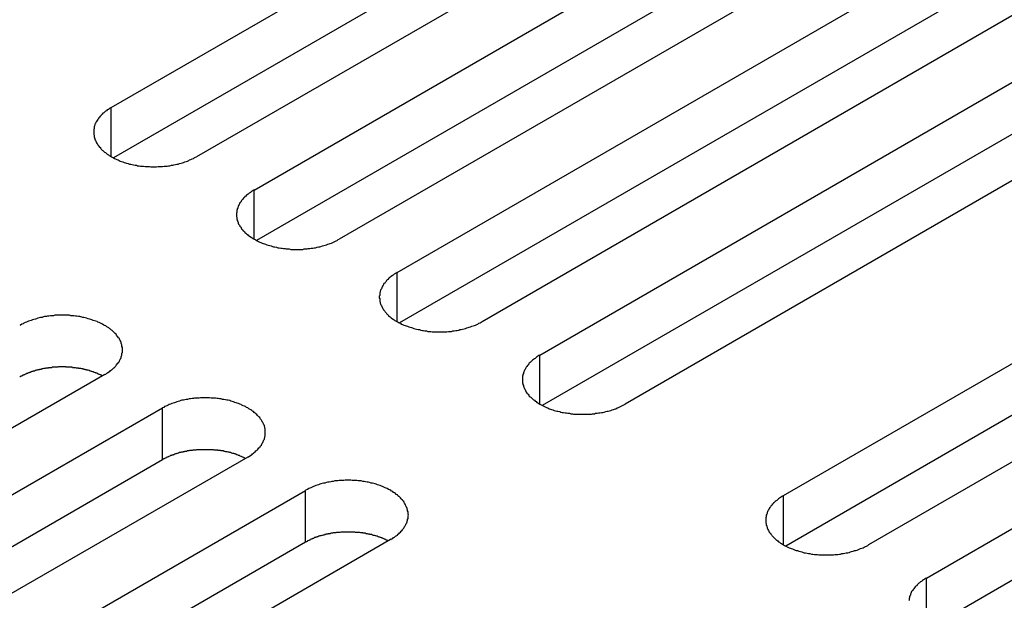
# Model space of a CAD drawing. Extents: x 0 to 2940, y 0 to 2079.
# Drawn here: x 2249 to 2272, y 1674 to 1688 of the extents above; entities that cross this region are included whole.
import ezdxf

# ---------------------------------------------------------------- set-up
doc = ezdxf.new("R2010")
doc.units = 0
doc.header["$LTSCALE"] = 7
doc.layers.add('VISIBLE__ISO_', color=7, linetype='CONTINUOUS')
doc.layers.add('VISIBLE_NARROW__ISO_', color=7, linetype='CONTINUOUS')

msp = doc.modelspace()

# ---------------------------------------------------------------- linework, layer by layer
at = {"layer": 'VISIBLE__ISO_'}
for p, q in [((2251.047, 1685.568), (2266.709, 1694.611)), ((2266.709, 1693.386), (2251.101, 1684.375)), ((2268.725, 1693.447), (2253.062, 1684.404)), ((2254.429, 1683.615), (2270.091, 1692.658)), ((2270.091, 1691.433), (2254.483, 1682.422)), ((2272.107, 1691.494), (2256.444, 1682.452)), ((2257.811, 1681.663), (2273.474, 1690.705)), ((2273.474, 1689.481), (2257.866, 1680.469)), ((2275.489, 1689.542), (2259.826, 1680.499)), ((2261.193, 1679.71), (2276.856, 1688.753)), ((2276.856, 1687.528), (2261.248, 1678.517)), ((2278.871, 1687.589), (2263.208, 1678.546)), ((2266.957, 1676.382), (2282.619, 1685.425)), ((2284.635, 1684.262), (2268.972, 1675.219)), ((2282.619, 1684.2), (2267.011, 1675.189)), ((2270.339, 1674.43), (2286.001, 1683.472)), ((2286.001, 1682.248), (2270.393, 1673.236)), ((2250.893, 1679.247), (2235.231, 1670.204)), ((2236.598, 1669.415), (2252.26, 1678.458)), ((2252.26, 1677.233), (2236.652, 1668.222)), ((2254.276, 1677.294), (2238.613, 1668.252)), ((2239.98, 1667.463), (2255.642, 1676.505)), ((2255.642, 1675.28), (2240.034, 1666.269)), ((2257.658, 1675.342), (2241.995, 1666.299))]:
    msp.add_line(p, q, dxfattribs=at)
for points in [[(2251.05, 1685.57, 0), (2251.02, 1685.55, 0), (2251, 1685.54, 0), (2250.98, 1685.52, 0), (2250.95, 1685.51, 0), (2250.93, 1685.49, 0), (2250.91, 1685.48, 0), (2250.89, 1685.46, 0), (2250.87, 1685.44, 0), (2250.85, 1685.43, 0), (2250.83, 1685.41, 0), (2250.81, 1685.39, 0), (2250.8, 1685.37, 0), (2250.78, 1685.36, 0), (2250.77, 1685.34, 0), (2250.75, 1685.32, 0), (2250.74, 1685.3, 0), (2250.73, 1685.28, 0), (2250.71, 1685.26, 0), (2250.7, 1685.24, 0), (2250.69, 1685.23, 0), (2250.68, 1685.21, 0), (2250.67, 1685.19, 0), (2250.66, 1685.17, 0), (2250.66, 1685.15, 0), (2250.65, 1685.13, 0), (2250.64, 1685.11, 0), (2250.64, 1685.09, 0), (2250.64, 1685.07, 0), (2250.63, 1685.05, 0), (2250.63, 1685.03, 0), (2250.63, 1685.01, 0), (2250.63, 1684.99, 0), (2250.63, 1684.97, 0), (2250.63, 1684.95, 0), (2250.63, 1684.93, 0), (2250.64, 1684.91, 0), (2250.64, 1684.89, 0), (2250.64, 1684.87, 0), (2250.65, 1684.85, 0), (2250.66, 1684.83, 0), (2250.66, 1684.81, 0), (2250.67, 1684.79, 0), (2250.68, 1684.77, 0), (2250.69, 1684.75, 0), (2250.7, 1684.73, 0), (2250.71, 1684.71, 0), (2250.73, 1684.69, 0), (2250.74, 1684.67, 0), (2250.75, 1684.65, 0), (2250.77, 1684.63, 0), (2250.78, 1684.62, 0), (2250.8, 1684.6, 0), (2250.81, 1684.58, 0), (2250.83, 1684.56, 0), (2250.85, 1684.55, 0), (2250.87, 1684.53, 0), (2250.89, 1684.51, 0), (2250.91, 1684.5, 0), (2250.93, 1684.48, 0), (2250.95, 1684.46, 0), (2250.98, 1684.45, 0), (2251, 1684.43, 0), (2251.02, 1684.42, 0), (2251.05, 1684.4, 0), (2251.07, 1684.39, 0), (2251.1, 1684.38, 0), (2251.12, 1684.36, 0), (2251.15, 1684.35, 0), (2251.18, 1684.34, 0), (2251.21, 1684.33, 0), (2251.23, 1684.31, 0), (2251.26, 1684.3, 0), (2251.29, 1684.29, 0), (2251.32, 1684.28, 0), (2251.35, 1684.27, 0), (2251.38, 1684.26, 0), (2251.41, 1684.25, 0), (2251.45, 1684.24, 0), (2251.48, 1684.23, 0), (2251.51, 1684.23, 0), (2251.54, 1684.22, 0), (2251.57, 1684.21, 0), (2251.61, 1684.2, 0), (2251.64, 1684.2, 0), (2251.67, 1684.19, 0), (2251.71, 1684.19, 0), (2251.74, 1684.18, 0), (2251.78, 1684.18, 0), (2251.81, 1684.18, 0), (2251.85, 1684.17, 0), (2251.88, 1684.17, 0), (2251.91, 1684.17, 0), (2251.95, 1684.17, 0), (2251.98, 1684.16, 0), (2252.02, 1684.16, 0), (2252.05, 1684.16, 0), (2252.09, 1684.16, 0), (2252.12, 1684.16, 0), (2252.16, 1684.17, 0), (2252.19, 1684.17, 0), (2252.23, 1684.17, 0), (2252.26, 1684.17, 0), (2252.3, 1684.18, 0), (2252.33, 1684.18, 0), (2252.37, 1684.18, 0), (2252.4, 1684.19, 0), (2252.43, 1684.19, 0), (2252.47, 1684.2, 0), (2252.5, 1684.2, 0), (2252.53, 1684.21, 0), (2252.57, 1684.22, 0), (2252.6, 1684.23, 0), (2252.63, 1684.23, 0), (2252.66, 1684.24, 0), (2252.7, 1684.25, 0), (2252.73, 1684.26, 0), (2252.76, 1684.27, 0), (2252.79, 1684.28, 0), (2252.82, 1684.29, 0), (2252.85, 1684.3, 0), (2252.88, 1684.31, 0), (2252.9, 1684.33, 0), (2252.93, 1684.34, 0), (2252.96, 1684.35, 0), (2252.99, 1684.36, 0), (2253.01, 1684.38, 0), (2253.04, 1684.39, 0), (2253.06, 1684.4, 0)], [(2254.43, 1683.62, 0), (2254.4, 1683.6, 0), (2254.38, 1683.59, 0), (2254.36, 1683.57, 0), (2254.34, 1683.56, 0), (2254.31, 1683.54, 0), (2254.29, 1683.52, 0), (2254.27, 1683.51, 0), (2254.25, 1683.49, 0), (2254.23, 1683.47, 0), (2254.21, 1683.46, 0), (2254.2, 1683.44, 0), (2254.18, 1683.42, 0), (2254.16, 1683.4, 0), (2254.15, 1683.39, 0), (2254.13, 1683.37, 0), (2254.12, 1683.35, 0), (2254.11, 1683.33, 0), (2254.09, 1683.31, 0), (2254.08, 1683.29, 0), (2254.07, 1683.27, 0), (2254.06, 1683.25, 0), (2254.05, 1683.23, 0), (2254.05, 1683.21, 0), (2254.04, 1683.19, 0), (2254.03, 1683.17, 0), (2254.03, 1683.15, 0), (2254.02, 1683.13, 0), (2254.02, 1683.11, 0), (2254.02, 1683.09, 0), (2254.01, 1683.07, 0), (2254.01, 1683.05, 0), (2254.01, 1683.03, 0), (2254.01, 1683.01, 0), (2254.01, 1682.99, 0), (2254.02, 1682.97, 0), (2254.02, 1682.95, 0), (2254.02, 1682.93, 0), (2254.03, 1682.91, 0), (2254.03, 1682.89, 0), (2254.04, 1682.87, 0), (2254.05, 1682.85, 0), (2254.05, 1682.83, 0), (2254.06, 1682.81, 0), (2254.07, 1682.79, 0), (2254.08, 1682.78, 0), (2254.09, 1682.76, 0), (2254.11, 1682.74, 0), (2254.12, 1682.72, 0), (2254.13, 1682.7, 0), (2254.15, 1682.68, 0), (2254.16, 1682.66, 0), (2254.18, 1682.65, 0), (2254.2, 1682.63, 0), (2254.21, 1682.61, 0), (2254.23, 1682.59, 0), (2254.25, 1682.58, 0), (2254.27, 1682.56, 0), (2254.29, 1682.54, 0), (2254.31, 1682.53, 0), (2254.34, 1682.51, 0), (2254.36, 1682.5, 0), (2254.38, 1682.48, 0), (2254.4, 1682.47, 0), (2254.43, 1682.45, 0), (2254.45, 1682.44, 0), (2254.48, 1682.42, 0), (2254.51, 1682.41, 0), (2254.53, 1682.4, 0), (2254.56, 1682.38, 0), (2254.59, 1682.37, 0), (2254.62, 1682.36, 0), (2254.64, 1682.35, 0), (2254.67, 1682.34, 0), (2254.7, 1682.33, 0), (2254.73, 1682.32, 0), (2254.76, 1682.31, 0), (2254.8, 1682.3, 0), (2254.83, 1682.29, 0), (2254.86, 1682.28, 0), (2254.89, 1682.27, 0), (2254.92, 1682.27, 0), (2254.96, 1682.26, 0), (2254.99, 1682.25, 0), (2255.02, 1682.25, 0), (2255.06, 1682.24, 0), (2255.09, 1682.24, 0), (2255.12, 1682.23, 0), (2255.16, 1682.23, 0), (2255.19, 1682.22, 0), (2255.23, 1682.22, 0), (2255.26, 1682.22, 0), (2255.3, 1682.21, 0), (2255.33, 1682.21, 0), (2255.37, 1682.21, 0), (2255.4, 1682.21, 0), (2255.44, 1682.21, 0), (2255.47, 1682.21, 0), (2255.51, 1682.21, 0), (2255.54, 1682.21, 0), (2255.58, 1682.21, 0), (2255.61, 1682.22, 0), (2255.65, 1682.22, 0), (2255.68, 1682.22, 0), (2255.71, 1682.23, 0), (2255.75, 1682.23, 0), (2255.78, 1682.24, 0), (2255.82, 1682.24, 0), (2255.85, 1682.25, 0), (2255.88, 1682.25, 0), (2255.92, 1682.26, 0), (2255.95, 1682.27, 0), (2255.98, 1682.27, 0), (2256.01, 1682.28, 0), (2256.05, 1682.29, 0), (2256.08, 1682.3, 0), (2256.11, 1682.31, 0), (2256.14, 1682.32, 0), (2256.17, 1682.33, 0), (2256.2, 1682.34, 0), (2256.23, 1682.35, 0), (2256.26, 1682.36, 0), (2256.29, 1682.37, 0), (2256.31, 1682.38, 0), (2256.34, 1682.4, 0), (2256.37, 1682.41, 0), (2256.39, 1682.42, 0), (2256.42, 1682.44, 0), (2256.44, 1682.45, 0)], [(2257.81, 1681.66, 0), (2257.79, 1681.65, 0), (2257.76, 1681.63, 0), (2257.74, 1681.62, 0), (2257.72, 1681.6, 0), (2257.7, 1681.59, 0), (2257.67, 1681.57, 0), (2257.65, 1681.55, 0), (2257.63, 1681.54, 0), (2257.61, 1681.52, 0), (2257.6, 1681.5, 0), (2257.58, 1681.49, 0), (2257.56, 1681.47, 0), (2257.55, 1681.45, 0), (2257.53, 1681.43, 0), (2257.52, 1681.41, 0), (2257.5, 1681.4, 0), (2257.49, 1681.38, 0), (2257.48, 1681.36, 0), (2257.47, 1681.34, 0), (2257.46, 1681.32, 0), (2257.45, 1681.3, 0), (2257.44, 1681.28, 0), (2257.43, 1681.26, 0), (2257.42, 1681.24, 0), (2257.41, 1681.22, 0), (2257.41, 1681.2, 0), (2257.4, 1681.18, 0), (2257.4, 1681.16, 0), (2257.4, 1681.14, 0), (2257.4, 1681.12, 0), (2257.39, 1681.1, 0), (2257.39, 1681.08, 0), (2257.39, 1681.06, 0), (2257.4, 1681.04, 0), (2257.4, 1681.02, 0), (2257.4, 1681, 0), (2257.4, 1680.98, 0), (2257.41, 1680.96, 0), (2257.41, 1680.94, 0), (2257.42, 1680.92, 0), (2257.43, 1680.9, 0), (2257.44, 1680.88, 0), (2257.45, 1680.86, 0), (2257.46, 1680.84, 0), (2257.47, 1680.82, 0), (2257.48, 1680.8, 0), (2257.49, 1680.78, 0), (2257.5, 1680.77, 0), (2257.52, 1680.75, 0), (2257.53, 1680.73, 0), (2257.55, 1680.71, 0), (2257.56, 1680.69, 0), (2257.58, 1680.68, 0), (2257.6, 1680.66, 0), (2257.61, 1680.64, 0), (2257.63, 1680.62, 0), (2257.65, 1680.61, 0), (2257.67, 1680.59, 0), (2257.7, 1680.57, 0), (2257.72, 1680.56, 0), (2257.74, 1680.54, 0), (2257.76, 1680.53, 0), (2257.79, 1680.51, 0), (2257.81, 1680.5, 0), (2257.84, 1680.49, 0), (2257.86, 1680.47, 0), (2257.89, 1680.46, 0), (2257.91, 1680.44, 0), (2257.94, 1680.43, 0), (2257.97, 1680.42, 0), (2258, 1680.41, 0), (2258.03, 1680.4, 0), (2258.06, 1680.39, 0), (2258.09, 1680.38, 0), (2258.12, 1680.37, 0), (2258.15, 1680.36, 0), (2258.18, 1680.35, 0), (2258.21, 1680.34, 0), (2258.24, 1680.33, 0), (2258.27, 1680.32, 0), (2258.31, 1680.31, 0), (2258.34, 1680.31, 0), (2258.37, 1680.3, 0), (2258.41, 1680.29, 0), (2258.44, 1680.29, 0), (2258.47, 1680.28, 0), (2258.51, 1680.28, 0), (2258.54, 1680.27, 0), (2258.58, 1680.27, 0), (2258.61, 1680.27, 0), (2258.64, 1680.26, 0), (2258.68, 1680.26, 0), (2258.71, 1680.26, 0), (2258.75, 1680.26, 0), (2258.78, 1680.26, 0), (2258.82, 1680.26, 0), (2258.85, 1680.26, 0), (2258.89, 1680.26, 0), (2258.92, 1680.26, 0), (2258.96, 1680.26, 0), (2258.99, 1680.26, 0), (2259.03, 1680.27, 0), (2259.06, 1680.27, 0), (2259.1, 1680.27, 0), (2259.13, 1680.28, 0), (2259.16, 1680.28, 0), (2259.2, 1680.29, 0), (2259.23, 1680.29, 0), (2259.27, 1680.3, 0), (2259.3, 1680.31, 0), (2259.33, 1680.31, 0), (2259.36, 1680.32, 0), (2259.4, 1680.33, 0), (2259.43, 1680.34, 0), (2259.46, 1680.35, 0), (2259.49, 1680.36, 0), (2259.52, 1680.37, 0), (2259.55, 1680.38, 0), (2259.58, 1680.39, 0), (2259.61, 1680.4, 0), (2259.64, 1680.41, 0), (2259.67, 1680.42, 0), (2259.7, 1680.43, 0), (2259.72, 1680.44, 0), (2259.75, 1680.46, 0), (2259.78, 1680.47, 0), (2259.8, 1680.49, 0), (2259.83, 1680.5, 0)], [(2250.89, 1679.25, 0), (2250.92, 1679.26, 0), (2250.94, 1679.28, 0), (2250.96, 1679.29, 0), (2250.99, 1679.31, 0), (2251.01, 1679.32, 0), (2251.03, 1679.34, 0), (2251.05, 1679.36, 0), (2251.07, 1679.37, 0), (2251.09, 1679.39, 0), (2251.11, 1679.41, 0), (2251.13, 1679.42, 0), (2251.14, 1679.44, 0), (2251.16, 1679.46, 0), (2251.17, 1679.48, 0), (2251.19, 1679.5, 0), (2251.2, 1679.51, 0), (2251.22, 1679.53, 0), (2251.23, 1679.55, 0), (2251.24, 1679.57, 0), (2251.25, 1679.59, 0), (2251.26, 1679.61, 0), (2251.27, 1679.63, 0), (2251.28, 1679.65, 0), (2251.28, 1679.67, 0), (2251.29, 1679.69, 0), (2251.3, 1679.71, 0), (2251.3, 1679.73, 0), (2251.3, 1679.75, 0), (2251.31, 1679.77, 0), (2251.31, 1679.79, 0), (2251.31, 1679.81, 0), (2251.31, 1679.83, 0), (2251.31, 1679.85, 0), (2251.31, 1679.87, 0), (2251.31, 1679.89, 0), (2251.3, 1679.91, 0), (2251.3, 1679.93, 0), (2251.3, 1679.95, 0), (2251.29, 1679.97, 0), (2251.28, 1679.99, 0), (2251.28, 1680.01, 0), (2251.27, 1680.03, 0), (2251.26, 1680.05, 0), (2251.25, 1680.07, 0), (2251.24, 1680.09, 0), (2251.23, 1680.11, 0), (2251.22, 1680.12, 0), (2251.2, 1680.14, 0), (2251.19, 1680.16, 0), (2251.17, 1680.18, 0), (2251.16, 1680.2, 0), (2251.14, 1680.22, 0), (2251.13, 1680.23, 0), (2251.11, 1680.25, 0), (2251.09, 1680.27, 0), (2251.07, 1680.29, 0), (2251.05, 1680.3, 0), (2251.03, 1680.32, 0), (2251.01, 1680.33, 0), (2250.99, 1680.35, 0), (2250.96, 1680.37, 0), (2250.94, 1680.38, 0), (2250.92, 1680.4, 0), (2250.89, 1680.41, 0), (2250.87, 1680.42, 0), (2250.84, 1680.44, 0), (2250.82, 1680.45, 0), (2250.79, 1680.46, 0), (2250.76, 1680.48, 0), (2250.73, 1680.49, 0), (2250.71, 1680.5, 0), (2250.68, 1680.51, 0), (2250.65, 1680.52, 0), (2250.62, 1680.53, 0), (2250.59, 1680.54, 0), (2250.56, 1680.55, 0), (2250.53, 1680.56, 0), (2250.5, 1680.57, 0), (2250.46, 1680.58, 0), (2250.43, 1680.59, 0), (2250.4, 1680.6, 0), (2250.37, 1680.6, 0), (2250.33, 1680.61, 0), (2250.3, 1680.62, 0), (2250.27, 1680.62, 0), (2250.23, 1680.63, 0), (2250.2, 1680.63, 0), (2250.16, 1680.64, 0), (2250.13, 1680.64, 0), (2250.09, 1680.64, 0), (2250.06, 1680.65, 0), (2250.03, 1680.65, 0), (2249.99, 1680.65, 0), (2249.96, 1680.65, 0), (2249.92, 1680.65, 0), (2249.89, 1680.65, 0), (2249.85, 1680.65, 0), (2249.82, 1680.65, 0), (2249.78, 1680.65, 0), (2249.75, 1680.65, 0), (2249.71, 1680.65, 0), (2249.68, 1680.64, 0), (2249.64, 1680.64, 0), (2249.61, 1680.64, 0), (2249.57, 1680.63, 0), (2249.54, 1680.63, 0), (2249.51, 1680.62, 0), (2249.47, 1680.62, 0), (2249.44, 1680.61, 0), (2249.41, 1680.6, 0), (2249.37, 1680.6, 0), (2249.34, 1680.59, 0), (2249.31, 1680.58, 0), (2249.28, 1680.57, 0), (2249.25, 1680.56, 0), (2249.21, 1680.55, 0), (2249.18, 1680.54, 0), (2249.15, 1680.53, 0), (2249.12, 1680.52, 0), (2249.09, 1680.51, 0), (2249.07, 1680.5, 0), (2249.04, 1680.49, 0), (2249.01, 1680.48, 0), (2248.98, 1680.46, 0), (2248.96, 1680.45, 0), (2248.93, 1680.44, 0), (2248.9, 1680.42, 0), (2248.88, 1680.41, 0)], [(2261.19, 1679.71, 0), (2261.17, 1679.7, 0), (2261.14, 1679.68, 0), (2261.12, 1679.67, 0), (2261.1, 1679.65, 0), (2261.08, 1679.63, 0), (2261.06, 1679.62, 0), (2261.04, 1679.6, 0), (2261.02, 1679.59, 0), (2261, 1679.57, 0), (2260.98, 1679.55, 0), (2260.96, 1679.53, 0), (2260.94, 1679.52, 0), (2260.93, 1679.5, 0), (2260.91, 1679.48, 0), (2260.9, 1679.46, 0), (2260.88, 1679.44, 0), (2260.87, 1679.42, 0), (2260.86, 1679.41, 0), (2260.85, 1679.39, 0), (2260.84, 1679.37, 0), (2260.83, 1679.35, 0), (2260.82, 1679.33, 0), (2260.81, 1679.31, 0), (2260.8, 1679.29, 0), (2260.8, 1679.27, 0), (2260.79, 1679.25, 0), (2260.79, 1679.23, 0), (2260.78, 1679.21, 0), (2260.78, 1679.19, 0), (2260.78, 1679.17, 0), (2260.78, 1679.15, 0), (2260.78, 1679.13, 0), (2260.78, 1679.11, 0), (2260.78, 1679.09, 0), (2260.78, 1679.07, 0), (2260.78, 1679.05, 0), (2260.79, 1679.03, 0), (2260.79, 1679.01, 0), (2260.8, 1678.99, 0), (2260.8, 1678.97, 0), (2260.81, 1678.95, 0), (2260.82, 1678.93, 0), (2260.83, 1678.91, 0), (2260.84, 1678.89, 0), (2260.85, 1678.87, 0), (2260.86, 1678.85, 0), (2260.87, 1678.83, 0), (2260.88, 1678.81, 0), (2260.9, 1678.79, 0), (2260.91, 1678.78, 0), (2260.93, 1678.76, 0), (2260.94, 1678.74, 0), (2260.96, 1678.72, 0), (2260.98, 1678.71, 0), (2261, 1678.69, 0), (2261.02, 1678.67, 0), (2261.04, 1678.65, 0), (2261.06, 1678.64, 0), (2261.08, 1678.62, 0), (2261.1, 1678.61, 0), (2261.12, 1678.59, 0), (2261.14, 1678.58, 0), (2261.17, 1678.56, 0), (2261.19, 1678.55, 0), (2261.22, 1678.53, 0), (2261.24, 1678.52, 0), (2261.27, 1678.51, 0), (2261.3, 1678.49, 0), (2261.32, 1678.48, 0), (2261.35, 1678.47, 0), (2261.38, 1678.46, 0), (2261.41, 1678.44, 0), (2261.44, 1678.43, 0), (2261.47, 1678.42, 0), (2261.5, 1678.41, 0), (2261.53, 1678.4, 0), (2261.56, 1678.39, 0), (2261.59, 1678.38, 0), (2261.62, 1678.38, 0), (2261.66, 1678.37, 0), (2261.69, 1678.36, 0), (2261.72, 1678.35, 0), (2261.75, 1678.35, 0), (2261.79, 1678.34, 0), (2261.82, 1678.34, 0), (2261.85, 1678.33, 0), (2261.89, 1678.33, 0), (2261.92, 1678.32, 0), (2261.96, 1678.32, 0), (2261.99, 1678.31, 0), (2262.03, 1678.31, 0), (2262.06, 1678.31, 0), (2262.1, 1678.31, 0), (2262.13, 1678.31, 0), (2262.17, 1678.31, 0), (2262.2, 1678.31, 0), (2262.24, 1678.31, 0), (2262.27, 1678.31, 0), (2262.31, 1678.31, 0), (2262.34, 1678.31, 0), (2262.38, 1678.31, 0), (2262.41, 1678.31, 0), (2262.44, 1678.32, 0), (2262.48, 1678.32, 0), (2262.51, 1678.33, 0), (2262.55, 1678.33, 0), (2262.58, 1678.34, 0), (2262.61, 1678.34, 0), (2262.65, 1678.35, 0), (2262.68, 1678.35, 0), (2262.71, 1678.36, 0), (2262.75, 1678.37, 0), (2262.78, 1678.38, 0), (2262.81, 1678.38, 0), (2262.84, 1678.39, 0), (2262.87, 1678.4, 0), (2262.9, 1678.41, 0), (2262.93, 1678.42, 0), (2262.96, 1678.43, 0), (2262.99, 1678.44, 0), (2263.02, 1678.46, 0), (2263.05, 1678.47, 0), (2263.08, 1678.48, 0), (2263.1, 1678.49, 0), (2263.13, 1678.51, 0), (2263.16, 1678.52, 0), (2263.18, 1678.53, 0), (2263.21, 1678.55, 0)], [(2250.84, 1679.22, 0), (2250.83, 1679.22, 0), (2250.81, 1679.23, 0), (2250.8, 1679.23, 0), (2250.79, 1679.24, 0), (2250.77, 1679.25, 0), (2250.76, 1679.25, 0), (2250.75, 1679.26, 0), (2250.73, 1679.26, 0), (2250.72, 1679.27, 0), (2250.71, 1679.28, 0), (2250.69, 1679.28, 0), (2250.68, 1679.29, 0), (2250.67, 1679.29, 0), (2250.65, 1679.3, 0), (2250.64, 1679.3, 0), (2250.62, 1679.31, 0), (2250.61, 1679.31, 0), (2250.59, 1679.32, 0), (2250.58, 1679.32, 0), (2250.56, 1679.33, 0), (2250.55, 1679.33, 0), (2250.53, 1679.34, 0), (2250.52, 1679.34, 0), (2250.5, 1679.35, 0), (2250.49, 1679.35, 0), (2250.47, 1679.35, 0), (2250.46, 1679.36, 0), (2250.44, 1679.36, 0), (2250.43, 1679.37, 0), (2250.41, 1679.37, 0), (2250.39, 1679.37, 0), (2250.38, 1679.38, 0), (2250.36, 1679.38, 0), (2250.35, 1679.38, 0), (2250.33, 1679.39, 0), (2250.31, 1679.39, 0), (2250.3, 1679.39, 0), (2250.28, 1679.39, 0), (2250.27, 1679.4, 0), (2250.25, 1679.4, 0), (2250.23, 1679.4, 0), (2250.22, 1679.4, 0), (2250.2, 1679.41, 0), (2250.18, 1679.41, 0), (2250.17, 1679.41, 0), (2250.15, 1679.41, 0), (2250.13, 1679.41, 0), (2250.12, 1679.42, 0), (2250.1, 1679.42, 0), (2250.08, 1679.42, 0), (2250.07, 1679.42, 0), (2250.05, 1679.42, 0), (2250.03, 1679.42, 0), (2250.02, 1679.42, 0), (2250, 1679.42, 0), (2249.98, 1679.42, 0), (2249.97, 1679.43, 0), (2249.95, 1679.43, 0), (2249.93, 1679.43, 0), (2249.92, 1679.43, 0), (2249.9, 1679.43, 0), (2249.88, 1679.43, 0), (2249.87, 1679.43, 0), (2249.85, 1679.43, 0), (2249.83, 1679.43, 0), (2249.81, 1679.43, 0), (2249.8, 1679.43, 0), (2249.78, 1679.42, 0), (2249.76, 1679.42, 0), (2249.75, 1679.42, 0), (2249.73, 1679.42, 0), (2249.71, 1679.42, 0), (2249.7, 1679.42, 0), (2249.68, 1679.42, 0), (2249.66, 1679.42, 0), (2249.65, 1679.42, 0), (2249.63, 1679.41, 0), (2249.61, 1679.41, 0), (2249.6, 1679.41, 0), (2249.58, 1679.41, 0), (2249.56, 1679.41, 0), (2249.55, 1679.4, 0), (2249.53, 1679.4, 0), (2249.51, 1679.4, 0), (2249.5, 1679.4, 0), (2249.48, 1679.39, 0), (2249.47, 1679.39, 0), (2249.45, 1679.39, 0), (2249.43, 1679.38, 0), (2249.42, 1679.38, 0), (2249.4, 1679.38, 0), (2249.39, 1679.37, 0), (2249.37, 1679.37, 0), (2249.35, 1679.37, 0), (2249.34, 1679.36, 0), (2249.32, 1679.36, 0), (2249.31, 1679.36, 0), (2249.29, 1679.35, 0), (2249.28, 1679.35, 0), (2249.26, 1679.34, 0), (2249.25, 1679.34, 0), (2249.23, 1679.33, 0), (2249.22, 1679.33, 0), (2249.2, 1679.33, 0), (2249.19, 1679.32, 0), (2249.17, 1679.32, 0), (2249.16, 1679.31, 0), (2249.14, 1679.31, 0), (2249.13, 1679.3, 0), (2249.11, 1679.3, 0), (2249.1, 1679.29, 0), (2249.09, 1679.29, 0), (2249.07, 1679.28, 0), (2249.06, 1679.27, 0), (2249.04, 1679.27, 0), (2249.03, 1679.26, 0), (2249.02, 1679.26, 0), (2249, 1679.25, 0), (2248.99, 1679.24, 0), (2248.98, 1679.24, 0), (2248.97, 1679.23, 0), (2248.95, 1679.23, 0), (2248.94, 1679.22, 0), (2248.93, 1679.21, 0), (2248.91, 1679.21, 0), (2248.9, 1679.2, 0), (2248.89, 1679.19, 0), (2248.88, 1679.19, 0)], [(2254.28, 1677.29, 0), (2254.3, 1677.31, 0), (2254.32, 1677.32, 0), (2254.35, 1677.34, 0), (2254.37, 1677.35, 0), (2254.39, 1677.37, 0), (2254.41, 1677.39, 0), (2254.43, 1677.4, 0), (2254.45, 1677.42, 0), (2254.47, 1677.44, 0), (2254.49, 1677.45, 0), (2254.51, 1677.47, 0), (2254.52, 1677.49, 0), (2254.54, 1677.51, 0), (2254.56, 1677.52, 0), (2254.57, 1677.54, 0), (2254.58, 1677.56, 0), (2254.6, 1677.58, 0), (2254.61, 1677.6, 0), (2254.62, 1677.62, 0), (2254.63, 1677.64, 0), (2254.64, 1677.66, 0), (2254.65, 1677.68, 0), (2254.66, 1677.7, 0), (2254.67, 1677.72, 0), (2254.67, 1677.74, 0), (2254.68, 1677.76, 0), (2254.68, 1677.78, 0), (2254.69, 1677.8, 0), (2254.69, 1677.82, 0), (2254.69, 1677.84, 0), (2254.69, 1677.86, 0), (2254.69, 1677.88, 0), (2254.69, 1677.9, 0), (2254.69, 1677.92, 0), (2254.69, 1677.94, 0), (2254.69, 1677.96, 0), (2254.68, 1677.98, 0), (2254.68, 1678, 0), (2254.67, 1678.02, 0), (2254.67, 1678.04, 0), (2254.66, 1678.06, 0), (2254.65, 1678.08, 0), (2254.64, 1678.1, 0), (2254.63, 1678.11, 0), (2254.62, 1678.13, 0), (2254.61, 1678.15, 0), (2254.6, 1678.17, 0), (2254.58, 1678.19, 0), (2254.57, 1678.21, 0), (2254.56, 1678.23, 0), (2254.54, 1678.25, 0), (2254.52, 1678.26, 0), (2254.51, 1678.28, 0), (2254.49, 1678.3, 0), (2254.47, 1678.32, 0), (2254.45, 1678.33, 0), (2254.43, 1678.35, 0), (2254.41, 1678.37, 0), (2254.39, 1678.38, 0), (2254.37, 1678.4, 0), (2254.35, 1678.41, 0), (2254.32, 1678.43, 0), (2254.3, 1678.44, 0), (2254.28, 1678.46, 0), (2254.25, 1678.47, 0), (2254.22, 1678.49, 0), (2254.2, 1678.5, 0), (2254.17, 1678.51, 0), (2254.14, 1678.52, 0), (2254.12, 1678.54, 0), (2254.09, 1678.55, 0), (2254.06, 1678.56, 0), (2254.03, 1678.57, 0), (2254, 1678.58, 0), (2253.97, 1678.59, 0), (2253.94, 1678.6, 0), (2253.91, 1678.61, 0), (2253.88, 1678.62, 0), (2253.85, 1678.63, 0), (2253.81, 1678.64, 0), (2253.78, 1678.64, 0), (2253.75, 1678.65, 0), (2253.71, 1678.66, 0), (2253.68, 1678.66, 0), (2253.65, 1678.67, 0), (2253.61, 1678.67, 0), (2253.58, 1678.68, 0), (2253.55, 1678.68, 0), (2253.51, 1678.69, 0), (2253.48, 1678.69, 0), (2253.44, 1678.69, 0), (2253.41, 1678.69, 0), (2253.37, 1678.7, 0), (2253.34, 1678.7, 0), (2253.3, 1678.7, 0), (2253.27, 1678.7, 0), (2253.23, 1678.7, 0), (2253.2, 1678.7, 0), (2253.16, 1678.7, 0), (2253.13, 1678.69, 0), (2253.09, 1678.69, 0), (2253.06, 1678.69, 0), (2253.02, 1678.69, 0), (2252.99, 1678.68, 0), (2252.96, 1678.68, 0), (2252.92, 1678.67, 0), (2252.89, 1678.67, 0), (2252.85, 1678.66, 0), (2252.82, 1678.66, 0), (2252.79, 1678.65, 0), (2252.76, 1678.64, 0), (2252.72, 1678.64, 0), (2252.69, 1678.63, 0), (2252.66, 1678.62, 0), (2252.63, 1678.61, 0), (2252.6, 1678.6, 0), (2252.57, 1678.59, 0), (2252.54, 1678.58, 0), (2252.51, 1678.57, 0), (2252.48, 1678.56, 0), (2252.45, 1678.55, 0), (2252.42, 1678.54, 0), (2252.39, 1678.52, 0), (2252.36, 1678.51, 0), (2252.34, 1678.5, 0), (2252.31, 1678.49, 0), (2252.29, 1678.47, 0), (2252.26, 1678.46, 0)], [(2254.22, 1677.26, 0), (2254.21, 1677.27, 0), (2254.2, 1677.28, 0), (2254.18, 1677.28, 0), (2254.17, 1677.29, 0), (2254.16, 1677.29, 0), (2254.14, 1677.3, 0), (2254.13, 1677.31, 0), (2254.12, 1677.31, 0), (2254.1, 1677.32, 0), (2254.09, 1677.32, 0), (2254.08, 1677.33, 0), (2254.06, 1677.33, 0), (2254.05, 1677.34, 0), (2254.03, 1677.35, 0), (2254.02, 1677.35, 0), (2254, 1677.36, 0), (2253.99, 1677.36, 0), (2253.98, 1677.37, 0), (2253.96, 1677.37, 0), (2253.95, 1677.38, 0), (2253.93, 1677.38, 0), (2253.92, 1677.38, 0), (2253.9, 1677.39, 0), (2253.89, 1677.39, 0), (2253.87, 1677.4, 0), (2253.85, 1677.4, 0), (2253.84, 1677.41, 0), (2253.82, 1677.41, 0), (2253.81, 1677.41, 0), (2253.79, 1677.42, 0), (2253.78, 1677.42, 0), (2253.76, 1677.42, 0), (2253.74, 1677.43, 0), (2253.73, 1677.43, 0), (2253.71, 1677.43, 0), (2253.7, 1677.44, 0), (2253.68, 1677.44, 0), (2253.66, 1677.44, 0), (2253.65, 1677.44, 0), (2253.63, 1677.45, 0), (2253.62, 1677.45, 0), (2253.6, 1677.45, 0), (2253.58, 1677.45, 0), (2253.57, 1677.46, 0), (2253.55, 1677.46, 0), (2253.53, 1677.46, 0), (2253.52, 1677.46, 0), (2253.5, 1677.46, 0), (2253.48, 1677.46, 0), (2253.47, 1677.47, 0), (2253.45, 1677.47, 0), (2253.43, 1677.47, 0), (2253.42, 1677.47, 0), (2253.4, 1677.47, 0), (2253.38, 1677.47, 0), (2253.37, 1677.47, 0), (2253.35, 1677.47, 0), (2253.33, 1677.47, 0), (2253.31, 1677.47, 0), (2253.3, 1677.47, 0), (2253.28, 1677.47, 0), (2253.26, 1677.47, 0), (2253.25, 1677.47, 0), (2253.23, 1677.47, 0), (2253.21, 1677.47, 0), (2253.2, 1677.47, 0), (2253.18, 1677.47, 0), (2253.16, 1677.47, 0), (2253.15, 1677.47, 0), (2253.13, 1677.47, 0), (2253.11, 1677.47, 0), (2253.1, 1677.47, 0), (2253.08, 1677.47, 0), (2253.06, 1677.47, 0), (2253.05, 1677.46, 0), (2253.03, 1677.46, 0), (2253.01, 1677.46, 0), (2253, 1677.46, 0), (2252.98, 1677.46, 0), (2252.96, 1677.45, 0), (2252.95, 1677.45, 0), (2252.93, 1677.45, 0), (2252.91, 1677.45, 0), (2252.9, 1677.45, 0), (2252.88, 1677.44, 0), (2252.86, 1677.44, 0), (2252.85, 1677.44, 0), (2252.83, 1677.43, 0), (2252.82, 1677.43, 0), (2252.8, 1677.43, 0), (2252.78, 1677.43, 0), (2252.77, 1677.42, 0), (2252.75, 1677.42, 0), (2252.74, 1677.41, 0), (2252.72, 1677.41, 0), (2252.71, 1677.41, 0), (2252.69, 1677.4, 0), (2252.67, 1677.4, 0), (2252.66, 1677.4, 0), (2252.64, 1677.39, 0), (2252.63, 1677.39, 0), (2252.61, 1677.38, 0), (2252.6, 1677.38, 0), (2252.58, 1677.37, 0), (2252.57, 1677.37, 0), (2252.55, 1677.36, 0), (2252.54, 1677.36, 0), (2252.53, 1677.35, 0), (2252.51, 1677.35, 0), (2252.5, 1677.34, 0), (2252.48, 1677.34, 0), (2252.47, 1677.33, 0), (2252.45, 1677.33, 0), (2252.44, 1677.32, 0), (2252.43, 1677.32, 0), (2252.41, 1677.31, 0), (2252.4, 1677.3, 0), (2252.39, 1677.3, 0), (2252.37, 1677.29, 0), (2252.36, 1677.29, 0), (2252.35, 1677.28, 0), (2252.33, 1677.27, 0), (2252.32, 1677.27, 0), (2252.31, 1677.26, 0), (2252.3, 1677.25, 0), (2252.28, 1677.25, 0), (2252.27, 1677.24, 0), (2252.26, 1677.23, 0)], [(2257.66, 1675.34, 0), (2257.68, 1675.36, 0), (2257.71, 1675.37, 0), (2257.73, 1675.39, 0), (2257.75, 1675.4, 0), (2257.77, 1675.42, 0), (2257.79, 1675.43, 0), (2257.82, 1675.45, 0), (2257.83, 1675.47, 0), (2257.85, 1675.48, 0), (2257.87, 1675.5, 0), (2257.89, 1675.52, 0), (2257.91, 1675.54, 0), (2257.92, 1675.55, 0), (2257.94, 1675.57, 0), (2257.95, 1675.59, 0), (2257.97, 1675.61, 0), (2257.98, 1675.63, 0), (2257.99, 1675.65, 0), (2258, 1675.67, 0), (2258.01, 1675.68, 0), (2258.02, 1675.7, 0), (2258.03, 1675.72, 0), (2258.04, 1675.74, 0), (2258.05, 1675.76, 0), (2258.05, 1675.78, 0), (2258.06, 1675.8, 0), (2258.06, 1675.82, 0), (2258.07, 1675.84, 0), (2258.07, 1675.86, 0), (2258.07, 1675.88, 0), (2258.07, 1675.9, 0), (2258.08, 1675.92, 0), (2258.07, 1675.94, 0), (2258.07, 1675.96, 0), (2258.07, 1675.98, 0), (2258.07, 1676, 0), (2258.06, 1676.02, 0), (2258.06, 1676.04, 0), (2258.05, 1676.06, 0), (2258.05, 1676.08, 0), (2258.04, 1676.1, 0), (2258.03, 1676.12, 0), (2258.02, 1676.14, 0), (2258.01, 1676.16, 0), (2258, 1676.18, 0), (2257.99, 1676.2, 0), (2257.98, 1676.22, 0), (2257.97, 1676.24, 0), (2257.95, 1676.26, 0), (2257.94, 1676.28, 0), (2257.92, 1676.29, 0), (2257.91, 1676.31, 0), (2257.89, 1676.33, 0), (2257.87, 1676.35, 0), (2257.85, 1676.36, 0), (2257.83, 1676.38, 0), (2257.82, 1676.4, 0), (2257.79, 1676.41, 0), (2257.77, 1676.43, 0), (2257.75, 1676.45, 0), (2257.73, 1676.46, 0), (2257.71, 1676.48, 0), (2257.68, 1676.49, 0), (2257.66, 1676.51, 0), (2257.63, 1676.52, 0), (2257.61, 1676.53, 0), (2257.58, 1676.55, 0), (2257.55, 1676.56, 0), (2257.53, 1676.57, 0), (2257.5, 1676.58, 0), (2257.47, 1676.6, 0), (2257.44, 1676.61, 0), (2257.41, 1676.62, 0), (2257.38, 1676.63, 0), (2257.35, 1676.64, 0), (2257.32, 1676.65, 0), (2257.29, 1676.66, 0), (2257.26, 1676.67, 0), (2257.23, 1676.68, 0), (2257.2, 1676.68, 0), (2257.16, 1676.69, 0), (2257.13, 1676.7, 0), (2257.1, 1676.7, 0), (2257.06, 1676.71, 0), (2257.03, 1676.72, 0), (2257, 1676.72, 0), (2256.96, 1676.73, 0), (2256.93, 1676.73, 0), (2256.89, 1676.73, 0), (2256.86, 1676.74, 0), (2256.82, 1676.74, 0), (2256.79, 1676.74, 0), (2256.75, 1676.74, 0), (2256.72, 1676.75, 0), (2256.69, 1676.75, 0), (2256.65, 1676.75, 0), (2256.62, 1676.75, 0), (2256.58, 1676.75, 0), (2256.55, 1676.74, 0), (2256.51, 1676.74, 0), (2256.48, 1676.74, 0), (2256.44, 1676.74, 0), (2256.41, 1676.73, 0), (2256.37, 1676.73, 0), (2256.34, 1676.73, 0), (2256.3, 1676.72, 0), (2256.27, 1676.72, 0), (2256.24, 1676.71, 0), (2256.2, 1676.7, 0), (2256.17, 1676.7, 0), (2256.14, 1676.69, 0), (2256.1, 1676.68, 0), (2256.07, 1676.68, 0), (2256.04, 1676.67, 0), (2256.01, 1676.66, 0), (2255.98, 1676.65, 0), (2255.95, 1676.64, 0), (2255.92, 1676.63, 0), (2255.89, 1676.62, 0), (2255.86, 1676.61, 0), (2255.83, 1676.6, 0), (2255.8, 1676.58, 0), (2255.77, 1676.57, 0), (2255.75, 1676.56, 0), (2255.72, 1676.55, 0), (2255.69, 1676.53, 0), (2255.67, 1676.52, 0), (2255.64, 1676.51, 0)], [(2266.96, 1676.38, 0), (2266.93, 1676.37, 0), (2266.91, 1676.35, 0), (2266.89, 1676.34, 0), (2266.86, 1676.32, 0), (2266.84, 1676.31, 0), (2266.82, 1676.29, 0), (2266.8, 1676.27, 0), (2266.78, 1676.26, 0), (2266.76, 1676.24, 0), (2266.74, 1676.22, 0), (2266.72, 1676.21, 0), (2266.71, 1676.19, 0), (2266.69, 1676.17, 0), (2266.68, 1676.15, 0), (2266.66, 1676.13, 0), (2266.65, 1676.12, 0), (2266.63, 1676.1, 0), (2266.62, 1676.08, 0), (2266.61, 1676.06, 0), (2266.6, 1676.04, 0), (2266.59, 1676.02, 0), (2266.58, 1676, 0), (2266.57, 1675.98, 0), (2266.57, 1675.96, 0), (2266.56, 1675.94, 0), (2266.55, 1675.92, 0), (2266.55, 1675.9, 0), (2266.55, 1675.88, 0), (2266.54, 1675.86, 0), (2266.54, 1675.84, 0), (2266.54, 1675.82, 0), (2266.54, 1675.8, 0), (2266.54, 1675.78, 0), (2266.54, 1675.76, 0), (2266.54, 1675.74, 0), (2266.55, 1675.72, 0), (2266.55, 1675.7, 0), (2266.55, 1675.68, 0), (2266.56, 1675.66, 0), (2266.57, 1675.64, 0), (2266.57, 1675.62, 0), (2266.58, 1675.6, 0), (2266.59, 1675.58, 0), (2266.6, 1675.56, 0), (2266.61, 1675.54, 0), (2266.62, 1675.52, 0), (2266.63, 1675.5, 0), (2266.65, 1675.49, 0), (2266.66, 1675.47, 0), (2266.68, 1675.45, 0), (2266.69, 1675.43, 0), (2266.71, 1675.41, 0), (2266.72, 1675.4, 0), (2266.74, 1675.38, 0), (2266.76, 1675.36, 0), (2266.78, 1675.34, 0), (2266.8, 1675.33, 0), (2266.82, 1675.31, 0), (2266.84, 1675.29, 0), (2266.86, 1675.28, 0), (2266.89, 1675.26, 0), (2266.91, 1675.25, 0), (2266.93, 1675.23, 0), (2266.96, 1675.22, 0), (2266.98, 1675.2, 0), (2267.01, 1675.19, 0), (2267.03, 1675.18, 0), (2267.06, 1675.16, 0), (2267.09, 1675.15, 0), (2267.12, 1675.14, 0), (2267.14, 1675.13, 0), (2267.17, 1675.12, 0), (2267.2, 1675.11, 0), (2267.23, 1675.09, 0), (2267.26, 1675.08, 0), (2267.29, 1675.08, 0), (2267.32, 1675.07, 0), (2267.36, 1675.06, 0), (2267.39, 1675.05, 0), (2267.42, 1675.04, 0), (2267.45, 1675.03, 0), (2267.48, 1675.03, 0), (2267.52, 1675.02, 0), (2267.55, 1675.01, 0), (2267.58, 1675.01, 0), (2267.62, 1675, 0), (2267.65, 1675, 0), (2267.69, 1674.99, 0), (2267.72, 1674.99, 0), (2267.76, 1674.99, 0), (2267.79, 1674.98, 0), (2267.82, 1674.98, 0), (2267.86, 1674.98, 0), (2267.89, 1674.98, 0), (2267.93, 1674.98, 0), (2267.96, 1674.98, 0), (2268, 1674.98, 0), (2268.03, 1674.98, 0), (2268.07, 1674.98, 0), (2268.1, 1674.98, 0), (2268.14, 1674.98, 0), (2268.17, 1674.99, 0), (2268.21, 1674.99, 0), (2268.24, 1674.99, 0), (2268.28, 1675, 0), (2268.31, 1675, 0), (2268.34, 1675.01, 0), (2268.38, 1675.01, 0), (2268.41, 1675.02, 0), (2268.44, 1675.03, 0), (2268.48, 1675.03, 0), (2268.51, 1675.04, 0), (2268.54, 1675.05, 0), (2268.57, 1675.06, 0), (2268.61, 1675.07, 0), (2268.64, 1675.08, 0), (2268.67, 1675.08, 0), (2268.7, 1675.09, 0), (2268.73, 1675.11, 0), (2268.76, 1675.12, 0), (2268.78, 1675.13, 0), (2268.81, 1675.14, 0), (2268.84, 1675.15, 0), (2268.87, 1675.16, 0), (2268.9, 1675.18, 0), (2268.92, 1675.19, 0), (2268.95, 1675.2, 0), (2268.97, 1675.22, 0)], [(2257.6, 1675.31, 0), (2257.59, 1675.32, 0), (2257.58, 1675.32, 0), (2257.56, 1675.33, 0), (2257.55, 1675.34, 0), (2257.54, 1675.34, 0), (2257.53, 1675.35, 0), (2257.51, 1675.35, 0), (2257.5, 1675.36, 0), (2257.48, 1675.37, 0), (2257.47, 1675.37, 0), (2257.46, 1675.38, 0), (2257.44, 1675.38, 0), (2257.43, 1675.39, 0), (2257.42, 1675.39, 0), (2257.4, 1675.4, 0), (2257.39, 1675.4, 0), (2257.37, 1675.41, 0), (2257.36, 1675.41, 0), (2257.34, 1675.42, 0), (2257.33, 1675.42, 0), (2257.31, 1675.43, 0), (2257.3, 1675.43, 0), (2257.28, 1675.44, 0), (2257.27, 1675.44, 0), (2257.25, 1675.44, 0), (2257.24, 1675.45, 0), (2257.22, 1675.45, 0), (2257.21, 1675.46, 0), (2257.19, 1675.46, 0), (2257.17, 1675.46, 0), (2257.16, 1675.47, 0), (2257.14, 1675.47, 0), (2257.13, 1675.47, 0), (2257.11, 1675.48, 0), (2257.1, 1675.48, 0), (2257.08, 1675.48, 0), (2257.06, 1675.49, 0), (2257.05, 1675.49, 0), (2257.03, 1675.49, 0), (2257.01, 1675.49, 0), (2257, 1675.5, 0), (2256.98, 1675.5, 0), (2256.96, 1675.5, 0), (2256.95, 1675.5, 0), (2256.93, 1675.51, 0), (2256.92, 1675.51, 0), (2256.9, 1675.51, 0), (2256.88, 1675.51, 0), (2256.87, 1675.51, 0), (2256.85, 1675.51, 0), (2256.83, 1675.51, 0), (2256.81, 1675.52, 0), (2256.8, 1675.52, 0), (2256.78, 1675.52, 0), (2256.76, 1675.52, 0), (2256.75, 1675.52, 0), (2256.73, 1675.52, 0), (2256.71, 1675.52, 0), (2256.7, 1675.52, 0), (2256.68, 1675.52, 0), (2256.66, 1675.52, 0), (2256.65, 1675.52, 0), (2256.63, 1675.52, 0), (2256.61, 1675.52, 0), (2256.6, 1675.52, 0), (2256.58, 1675.52, 0), (2256.56, 1675.52, 0), (2256.55, 1675.52, 0), (2256.53, 1675.52, 0), (2256.51, 1675.52, 0), (2256.49, 1675.52, 0), (2256.48, 1675.52, 0), (2256.46, 1675.51, 0), (2256.44, 1675.51, 0), (2256.43, 1675.51, 0), (2256.41, 1675.51, 0), (2256.39, 1675.51, 0), (2256.38, 1675.51, 0), (2256.36, 1675.5, 0), (2256.34, 1675.5, 0), (2256.33, 1675.5, 0), (2256.31, 1675.5, 0), (2256.3, 1675.5, 0), (2256.28, 1675.49, 0), (2256.26, 1675.49, 0), (2256.25, 1675.49, 0), (2256.23, 1675.48, 0), (2256.21, 1675.48, 0), (2256.2, 1675.48, 0), (2256.18, 1675.48, 0), (2256.17, 1675.47, 0), (2256.15, 1675.47, 0), (2256.13, 1675.47, 0), (2256.12, 1675.46, 0), (2256.1, 1675.46, 0), (2256.09, 1675.45, 0), (2256.07, 1675.45, 0), (2256.06, 1675.45, 0), (2256.04, 1675.44, 0), (2256.03, 1675.44, 0), (2256.01, 1675.43, 0), (2256, 1675.43, 0), (2255.98, 1675.43, 0), (2255.97, 1675.42, 0), (2255.95, 1675.42, 0), (2255.94, 1675.41, 0), (2255.92, 1675.41, 0), (2255.91, 1675.4, 0), (2255.89, 1675.4, 0), (2255.88, 1675.39, 0), (2255.86, 1675.39, 0), (2255.85, 1675.38, 0), (2255.84, 1675.37, 0), (2255.82, 1675.37, 0), (2255.81, 1675.36, 0), (2255.8, 1675.36, 0), (2255.78, 1675.35, 0), (2255.77, 1675.35, 0), (2255.76, 1675.34, 0), (2255.74, 1675.33, 0), (2255.73, 1675.33, 0), (2255.72, 1675.32, 0), (2255.7, 1675.31, 0), (2255.69, 1675.31, 0), (2255.68, 1675.3, 0), (2255.67, 1675.29, 0), (2255.65, 1675.29, 0), (2255.64, 1675.28, 0)], [(2270.34, 1674.43, 0), (2270.31, 1674.42, 0), (2270.29, 1674.4, 0), (2270.27, 1674.39, 0), (2270.25, 1674.37, 0), (2270.22, 1674.35, 0), (2270.2, 1674.34, 0), (2270.18, 1674.32, 0), (2270.16, 1674.31, 0), (2270.14, 1674.29, 0), (2270.12, 1674.27, 0), (2270.11, 1674.25, 0), (2270.09, 1674.24, 0), (2270.07, 1674.22, 0), (2270.06, 1674.2, 0), (2270.04, 1674.18, 0), (2270.03, 1674.16, 0), (2270.02, 1674.14, 0), (2270, 1674.13, 0), (2269.99, 1674.11, 0), (2269.98, 1674.09, 0), (2269.97, 1674.07, 0), (2269.96, 1674.05, 0), (2269.96, 1674.03, 0), (2269.95, 1674.01, 0), (2269.94, 1673.99, 0), (2269.94, 1673.97, 0), (2269.93, 1673.95, 0), (2269.93, 1673.93, 0), (2269.93, 1673.91, 0), (2269.92, 1673.89, 0)]]:
    msp.add_polyline3d(points, dxfattribs=at)
at = {"layer": 'VISIBLE_NARROW__ISO_'}
for p, q in [((2251.047, 1684.404), (2251.047, 1685.568)), ((2254.429, 1682.452), (2254.429, 1683.615)), ((2257.811, 1680.499), (2257.811, 1681.663)), ((2261.193, 1678.546), (2261.193, 1679.71)), ((2252.26, 1677.233), (2252.26, 1678.458)), ((2255.642, 1675.28), (2255.642, 1676.505)), ((2266.957, 1675.219), (2266.957, 1676.382)), ((2270.339, 1673.266), (2270.339, 1674.43))]:
    msp.add_line(p, q, dxfattribs=at)

doc.saveas('drawing.dxf')
